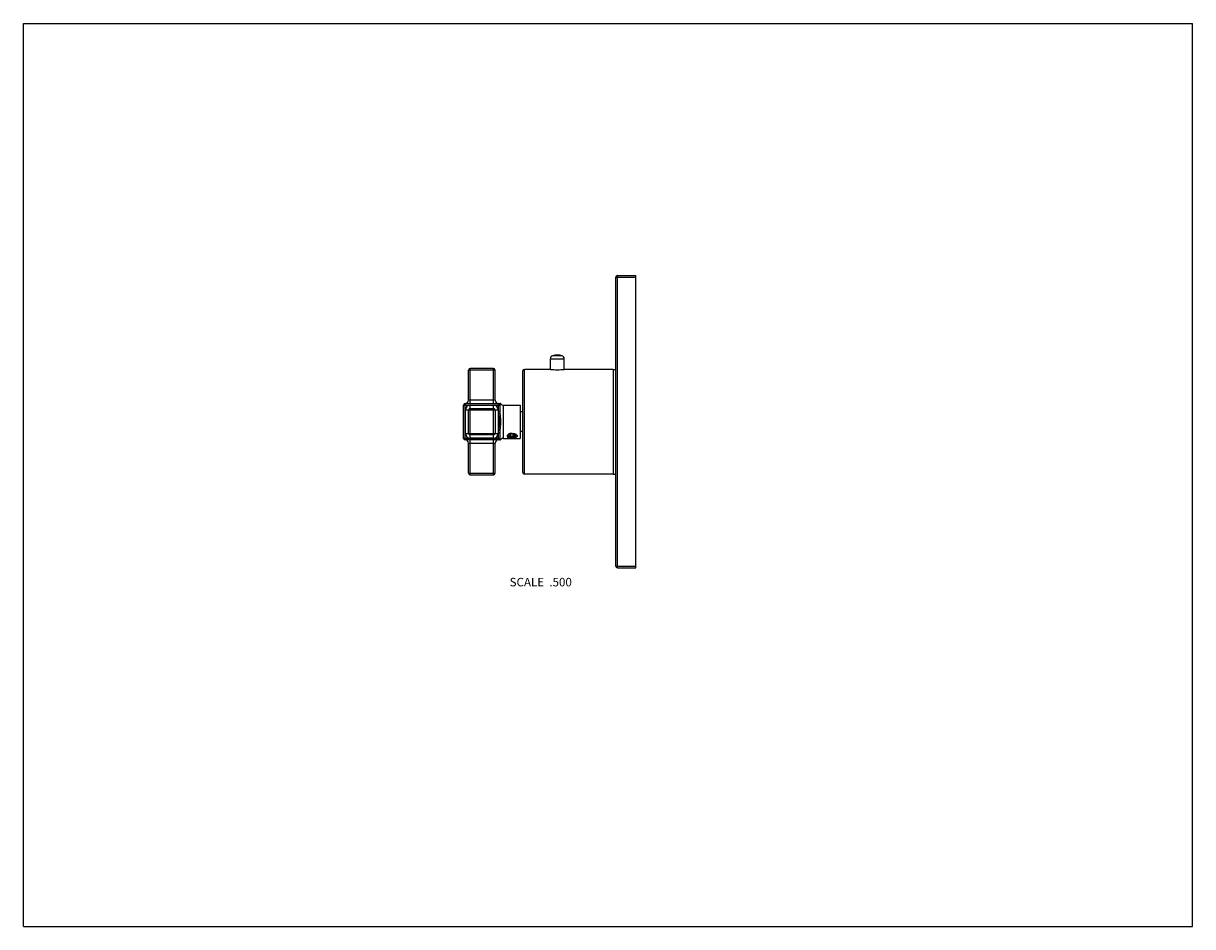
# Model space of a CAD drawing. Units: inches. Extents: x 0 to 11, y 0 to 8.5.
import ezdxf

# ---------------------------------------------------------------- set-up
doc = ezdxf.new("R2010")
doc.units = ezdxf.units.IN
doc.header["$LTSCALE"] = 0.605
doc.header["$MEASUREMENT"] = 0
doc.layers.get('0').update_dxf_attribs({"linetype": 'CONTINUOUS'})
doc.layers.add('02___PRT_ALL_AXES', color=7, linetype='CONTINUOUS')
doc.layers.add('ALL_FEATURES', color=7, linetype='CONTINUOUS')
doc.styles.get("Standard").update_dxf_attribs({"font": 'txt', "width": 0.8})

msp = doc.modelspace()

# ---------------------------------------------------------------- linework, layer by layer
at = {"color": 7, "linetype": 'Continuous'}
for p, q in [((0, 0), (0, 8.5)), ((0, 8.5), (11, 8.5)), ((11, 0), (11, 8.5)), ((5.573, 3.392), (5.573, 6.112)), ((5.573, 6.112), (5.761, 6.112)), ((5.588, 3.377), (5.588, 6.127)), ((5.588, 6.127), (5.761, 6.127)), ((5.761, 3.377), (5.761, 6.127)), ((4.958, 5.241), (4.958, 5.344)), ((4.188, 4.953), (4.188, 5.237)), ((4.438, 5.237), (4.188, 5.237)), ((4.203, 4.923), (4.203, 5.252)), ((4.423, 5.252), (4.203, 5.252)), ((4.423, 4.923), (4.423, 5.252)), ((4.438, 4.953), (4.438, 5.237)), ((4.698, 4.274), (4.698, 5.229)), ((4.713, 4.259), (4.713, 5.244)), ((4.935, 5.244), (4.713, 5.244)), ((5.548, 5.244), (5.11, 5.244)), ((4.438, 4.953), (4.188, 4.953)), ((4.142, 4.595), (4.142, 4.908)), ((4.142, 4.908), (4.485, 4.908)), ((4.157, 4.58), (4.157, 4.923)), ((4.157, 4.923), (4.481, 4.923)), ((4.158, 4.642), (4.158, 4.862)), ((4.158, 4.862), (4.468, 4.862)), ((4.188, 4.642), (4.188, 4.862)), ((4.203, 4.597), (4.203, 4.907)), ((4.203, 4.907), (4.423, 4.907)), ((4.203, 4.877), (4.423, 4.877)), ((4.423, 4.597), (4.423, 4.907)), ((4.438, 4.862), (4.438, 4.642)), ((4.468, 4.862), (4.468, 4.642)), ((4.47, 4.852), (4.47, 4.923)), ((4.47, 4.852), (4.485, 4.852)), ((4.485, 4.852), (4.485, 4.908)), ((4.515, 4.908), (4.515, 4.595)), ((4.515, 4.908), (4.673, 4.908)), ((4.673, 4.908), (4.673, 4.595)), ((4.698, 4.844), (4.673, 4.844)), ((4.158, 4.642), (4.468, 4.642)), ((4.423, 4.627), (4.203, 4.627)), ((4.47, 4.58), (4.47, 4.651)), ((4.47, 4.651), (4.485, 4.651)), ((4.485, 4.595), (4.485, 4.651)), ((4.553, 4.624), (4.552, 4.623)), ((4.555, 4.626), (4.553, 4.624)), ((4.555, 4.621), (4.556, 4.623)), ((4.564, 4.629), (4.564, 4.631)), ((4.564, 4.628), (4.564, 4.628)), ((4.567, 4.621), (4.566, 4.622)), ((4.57, 4.618), (4.567, 4.621)), ((4.631, 4.633), (4.635, 4.631)), ((4.698, 4.659), (4.673, 4.659)), ((4.485, 4.595), (4.142, 4.595)), ((4.481, 4.58), (4.157, 4.58)), ((4.188, 4.267), (4.188, 4.55)), ((4.188, 4.55), (4.438, 4.55)), ((4.423, 4.597), (4.203, 4.597)), ((4.203, 4.252), (4.203, 4.58)), ((4.423, 4.252), (4.423, 4.58)), ((4.438, 4.267), (4.438, 4.55)), ((4.515, 4.595), (4.673, 4.595)), ((4.57, 4.619), (4.572, 4.617)), ((4.572, 4.617), (4.57, 4.618)), ((4.623, 4.616), (4.617, 4.614)), ((4.188, 4.267), (4.438, 4.267)), ((4.203, 4.252), (4.423, 4.252)), ((5.548, 4.259), (4.713, 4.259)), ((5.573, 3.392), (5.761, 3.392)), ((5.588, 3.377), (5.761, 3.377)), ((0, 0), (11, 0))]:
    msp.add_line(p, q, dxfattribs=at)
for centre, radius, start, end in [((5.588, 6.112), 0.015, 90, 180), ((4.203, 5.237), 0.015, 90, 180), ((4.423, 5.237), 0.015, 0, 90), ((4.713, 5.229), 0.015, 90, 180), ((4.158, 4.953), 0.03, 270, 360), ((4.468, 4.953), 0.03, 180, 270), ((4.157, 4.908), 0.015, 90, 180), ((4.203, 4.862), 0.045, 90, 180), ((4.203, 4.862), 0.015, 90, 180), ((4.423, 4.862), 0.045, 0, 90), ((4.423, 4.862), 0.015, 0, 90), ((4.47, 4.908), 0.015, 0, 90), ((4.481, 4.908), 0.015, 40.9618, 90), ((4.515, 4.938), 0.03, 220.9618, 270), ((4.203, 4.642), 0.045, 180, 270), ((4.203, 4.642), 0.015, 180, 270), ((4.423, 4.642), 0.045, 270, 360), ((4.423, 4.642), 0.015, 270, 360), ((4.569, 4.624), 0.0138, 188.5942, 197.1549), ((4.588, 4.593), 0.0469, 122.7282, 125.0132), ((4.579, 4.611), 0.0266, 129.9827, 132.4127), ((4.587, 4.595), 0.0447, 125.035, 125.2625), ((4.59, 4.589), 0.052, 118.4811, 122.6715), ((4.578, 4.624), 0.0148, 165.2468, 171.9491), ((4.578, 4.624), 0.0145, 171.9742, 176.2186), ((4.574, 4.628), 0.0107, 176.4226, 179.9938), ((4.583, 4.635), 0.0213, 224.6031, 226.0224), ((4.604, 4.588), 0.053, 59.4318, 61.2497), ((4.62, 4.621), 0.0172, 43.5174, 47.4702), ((4.157, 4.595), 0.015, 180, 270), ((4.158, 4.55), 0.03, 0, 90), ((4.468, 4.55), 0.03, 90, 180), ((4.47, 4.595), 0.015, 270, 360), ((4.481, 4.595), 0.015, 270, 319.0382), ((4.515, 4.565), 0.03, 90, 139.0382), ((4.585, 4.636), 0.0232, 226.0396, 230.2779), ((4.59, 4.644), 0.0324, 236.5285, 239.6797), ((4.588, 4.644), 0.0319, 240.4554, 243.6121), ((4.589, 4.642), 0.0303, 235.1667, 236.5227), ((4.587, 4.642), 0.0294, 239.373, 240.412), ((4.595, 4.725), 0.124, 263.7387, 265.6191), ((4.593, 4.826), 0.226, 268.1203, 268.9002), ((4.602, 4.679), 0.0703, 266.5022, 273.4307), ((4.203, 4.267), 0.015, 180, 270), ((4.423, 4.267), 0.015, 270, 360), ((4.713, 4.274), 0.015, 180, 270), ((5.588, 3.392), 0.015, 180, 270)]:
    msp.add_arc(centre, radius, start, end, dxfattribs=at)
for points, knots in [([(5.11, 5.244), (5.108, 5.244), (5.099, 5.242), (5.081, 5.24), (5.054, 5.238), (5.023, 5.237), (4.992, 5.238), (4.965, 5.24), (4.947, 5.242), (4.938, 5.244), (4.935, 5.244)], [0, 0, 0, 0, 0.041389, 0.154424, 0.31548, 0.499997, 0.684514, 0.84557, 0.958608, 1, 1, 1, 1]), ([(4.481, 4.752), (4.481, 4.754), (4.481, 4.758), (4.481, 4.766), (4.48, 4.777), (4.478, 4.789), (4.476, 4.802), (4.474, 4.814), (4.472, 4.827), (4.471, 4.839), (4.47, 4.848), (4.47, 4.852)], [0, 0, 0, 0, 0.062502, 0.125006, 0.249998, 0.374996, 0.499997, 0.624999, 0.749999, 0.874998, 1, 1, 1, 1]), ([(4.485, 4.908), (4.485, 4.909), (4.485, 4.909), (4.486, 4.91), (4.486, 4.911), (4.487, 4.913), (4.487, 4.914), (4.488, 4.915), (4.489, 4.915), (4.49, 4.916), (4.49, 4.917), (4.491, 4.917), (4.491, 4.917), (4.492, 4.917), (4.492, 4.918), (4.492, 4.918), (4.492, 4.918), (4.492, 4.918), (4.492, 4.918), (4.492, 4.918), (4.492, 4.918), (4.493, 4.918), (4.493, 4.918), (4.493, 4.918), (4.493, 4.918), (4.493, 4.918)], [0, 0, 0, 0, 0.081978, 0.163883, 0.246457, 0.32966, 0.495198, 0.575649, 0.652921, 0.725701, 0.79263, 0.85233, 0.879047, 0.903459, 0.925413, 0.944761, 0.961378, 0.975141, 0.985954, 0.99023, 0.993739, 0.996473, 0.99843, 0.999606, 1, 1, 1, 1]), ([(4.493, 4.752), (4.493, 4.756), (4.492, 4.764), (4.492, 4.777), (4.49, 4.789), (4.489, 4.802), (4.488, 4.815), (4.486, 4.827), (4.485, 4.84), (4.485, 4.848), (4.485, 4.852)], [0, 0, 0, 0, 0.125728, 0.251358, 0.376807, 0.50201, 0.626929, 0.751551, 0.875893, 1, 1, 1, 1]), ([(4.47, 4.651), (4.47, 4.655), (4.471, 4.664), (4.472, 4.676), (4.474, 4.689), (4.476, 4.701), (4.478, 4.714), (4.479, 4.724), (4.48, 4.733), (4.481, 4.739), (4.481, 4.745), (4.481, 4.749), (4.481, 4.752)], [0, 0, 0, 0, 0.124999, 0.249997, 0.374996, 0.499995, 0.624994, 0.749991, 0.812493, 0.874995, 0.937498, 1, 1, 1, 1]), ([(4.485, 4.651), (4.485, 4.655), (4.485, 4.663), (4.486, 4.676), (4.488, 4.689), (4.489, 4.701), (4.49, 4.714), (4.492, 4.726), (4.492, 4.739), (4.493, 4.747), (4.493, 4.752)], [0, 0, 0, 0, 0.124106, 0.248448, 0.37307, 0.497988, 0.623191, 0.748641, 0.874272, 1, 1, 1, 1]), ([(4.552, 4.623), (4.552, 4.622), (4.551, 4.621), (4.55, 4.618), (4.55, 4.616), (4.55, 4.615), (4.551, 4.614), (4.551, 4.612), (4.552, 4.61), (4.554, 4.609), (4.556, 4.607), (4.558, 4.606), (4.561, 4.605), (4.564, 4.604), (4.567, 4.603), (4.571, 4.602), (4.576, 4.602), (4.579, 4.601), (4.582, 4.601)], [0, 0, 0, 0, 0.055759, 0.106979, 0.154631, 0.177619, 0.200325, 0.245846, 0.293206, 0.343939, 0.399032, 0.458941, 0.523773, 0.593362, 0.667412, 0.745585, 0.827449, 1, 1, 1, 1]), ([(4.561, 4.631), (4.56, 4.63), (4.558, 4.629), (4.556, 4.627), (4.555, 4.626)], [0, 0, 0, 0, 0.518721, 1, 1, 1, 1]), ([(4.582, 4.601), (4.58, 4.601), (4.576, 4.602), (4.571, 4.604), (4.567, 4.606), (4.563, 4.609), (4.56, 4.611), (4.558, 4.613), (4.557, 4.614), (4.556, 4.616), (4.556, 4.617), (4.555, 4.619), (4.555, 4.62), (4.555, 4.621)], [0, 0, 0, 0, 0.164203, 0.318935, 0.462049, 0.59241, 0.709652, 0.763627, 0.814769, 0.863435, 0.910119, 0.955416, 1, 1, 1, 1]), ([(4.556, 4.623), (4.556, 4.624), (4.556, 4.625), (4.558, 4.627), (4.559, 4.629), (4.56, 4.63), (4.561, 4.631)], [0, 0, 0, 0, 0.229705, 0.471437, 0.727613, 1, 1, 1, 1]), ([(4.563, 4.625), (4.563, 4.624), (4.563, 4.623), (4.563, 4.621), (4.564, 4.619), (4.565, 4.617), (4.567, 4.614), (4.57, 4.61), (4.574, 4.607), (4.579, 4.605), (4.584, 4.602), (4.587, 4.601), (4.589, 4.6)], [0, 0, 0, 0, 0.05043, 0.101022, 0.152355, 0.204957, 0.315433, 0.43479, 0.563705, 0.701759, 0.847847, 1, 1, 1, 1]), ([(4.564, 4.631), (4.564, 4.632), (4.565, 4.633), (4.565, 4.634), (4.566, 4.634)], [0, 0, 0, 0, 0.490317, 1, 1, 1, 1]), ([(4.566, 4.622), (4.565, 4.623), (4.565, 4.623), (4.564, 4.625), (4.564, 4.626), (4.564, 4.627), (4.564, 4.628)], [0, 0, 0, 0, 0.267076, 0.52016, 0.763006, 1, 1, 1, 1]), ([(4.598, 4.642), (4.592, 4.642), (4.584, 4.641), (4.573, 4.638), (4.568, 4.636), (4.566, 4.634)], [0, 0, 0, 0, 0.514966, 0.763453, 1, 1, 1, 1]), ([(4.635, 4.631), (4.636, 4.63), (4.638, 4.629), (4.641, 4.626), (4.642, 4.624), (4.643, 4.623), (4.644, 4.621), (4.645, 4.619), (4.645, 4.617), (4.645, 4.615), (4.645, 4.614), (4.644, 4.612), (4.643, 4.611), (4.642, 4.609), (4.641, 4.608), (4.639, 4.607), (4.637, 4.606), (4.635, 4.605), (4.633, 4.604), (4.63, 4.604), (4.626, 4.603), (4.622, 4.602), (4.616, 4.601), (4.609, 4.601), (4.602, 4.6), (4.596, 4.6), (4.591, 4.6), (4.589, 4.6)], [0, 0, 0, 0, 0.065146, 0.095385, 0.123896, 0.150621, 0.175572, 0.19885, 0.22069, 0.241488, 0.261747, 0.282056, 0.302988, 0.325014, 0.348488, 0.373622, 0.400514, 0.429189, 0.45961, 0.491694, 0.52534, 0.596831, 0.67301, 0.752687, 0.834625, 0.91756, 1, 1, 1, 1]), ([(4.598, 4.642), (4.603, 4.642), (4.612, 4.641), (4.623, 4.638), (4.628, 4.635), (4.63, 4.634)], [0, 0, 0, 0, 0.51523, 0.763695, 1, 1, 1, 1]), ([(4.606, 4.609), (4.608, 4.609), (4.61, 4.61), (4.614, 4.61), (4.618, 4.611), (4.621, 4.612), (4.624, 4.613), (4.627, 4.614), (4.629, 4.616), (4.631, 4.618), (4.633, 4.619), (4.634, 4.621), (4.635, 4.623), (4.636, 4.625), (4.635, 4.627), (4.635, 4.629), (4.634, 4.631), (4.633, 4.632), (4.632, 4.632)], [0, 0, 0, 0, 0.091145, 0.179617, 0.2646, 0.345374, 0.42135, 0.49206, 0.557262, 0.616902, 0.671257, 0.720948, 0.767027, 0.810981, 0.854583, 0.899647, 0.947735, 1, 1, 1, 1]), ([(4.634, 4.621), (4.633, 4.62), (4.632, 4.619), (4.629, 4.618), (4.626, 4.617), (4.624, 4.616), (4.623, 4.616)], [0, 0, 0, 0, 0.224944, 0.466954, 0.725622, 1, 1, 1, 1]), ([(4.493, 4.585), (4.492, 4.585), (4.492, 4.585), (4.491, 4.586), (4.489, 4.587), (4.488, 4.589), (4.487, 4.591), (4.486, 4.592), (4.486, 4.593), (4.485, 4.594), (4.485, 4.594), (4.485, 4.595)], [0, 0, 0, 0, 0.024867, 0.096561, 0.346995, 0.504695, 0.670261, 0.753473, 0.836083, 0.91801, 1, 1, 1, 1]), ([(4.586, 4.601), (4.584, 4.601), (4.58, 4.602), (4.575, 4.603), (4.57, 4.605), (4.566, 4.608), (4.562, 4.61), (4.56, 4.613), (4.558, 4.615), (4.557, 4.617), (4.556, 4.618), (4.556, 4.619), (4.556, 4.62)], [0, 0, 0, 0, 0.153934, 0.302074, 0.442266, 0.573222, 0.694157, 0.804887, 0.856662, 0.906253, 0.953919, 1, 1, 1, 1]), ([(4.574, 4.616), (4.575, 4.615), (4.576, 4.614), (4.58, 4.613), (4.585, 4.611), (4.591, 4.61), (4.595, 4.609), (4.598, 4.609)], [0, 0, 0, 0, 0.109553, 0.225046, 0.470772, 0.731306, 1, 1, 1, 1])]:
    msp.add_open_spline(points, degree=3, knots=knots, dxfattribs=at)
at = {"layer": '02___PRT_ALL_AXES', "color": 7, "linetype": 'Continuous'}
msp.add_line((5.548, 5.244), (5.548, 4.259), dxfattribs=at)
at = {"layer": 'ALL_FEATURES', "color": 7, "linetype": 'Continuous'}
for p, q in [((4.958, 5.344), (5.088, 5.344)), ((5.067, 5.372), (4.978, 5.372)), ((5.088, 5.241), (5.088, 5.344)), ((5.548, 5.244), (5.548, 4.259)), ((5.548, 5.244), (5.573, 5.244)), ((4.586, 4.636), (4.575, 4.626)), ((4.575, 4.626), (4.586, 4.616)), ((4.586, 4.616), (4.586, 4.636)), ((4.609, 4.636), (4.586, 4.636)), ((4.609, 4.616), (4.609, 4.636)), ((4.621, 4.626), (4.609, 4.636)), ((4.609, 4.616), (4.621, 4.626)), ((4.626, 4.636), (4.628, 4.635)), ((4.628, 4.635), (4.629, 4.633)), ((4.63, 4.627), (4.63, 4.629)), ((4.572, 4.617), (4.569, 4.62)), ((4.575, 4.616), (4.572, 4.617)), ((4.586, 4.616), (4.609, 4.616)), ((4.623, 4.617), (4.624, 4.618)), ((4.624, 4.618), (4.623, 4.617)), ((5.548, 4.259), (5.573, 4.259))]:
    msp.add_line(p, q, dxfattribs=at)
for centre, radius, start, end in [((4.988, 5.344), 0.03, 108.553, 180), ((5.023, 5.239), 0.14, 71.447, 108.553), ((5.058, 5.344), 0.03, 0, 71.447), ((4.617, 4.625), 0.0138, 37.6765, 40.9726), ((4.613, 4.632), 0.0183, 309.6322, 310.8927)]:
    msp.add_arc(centre, radius, start, end, dxfattribs=at)
for points, knots in [([(4.567, 4.626), (4.567, 4.626), (4.567, 4.627), (4.567, 4.627), (4.567, 4.628), (4.567, 4.629), (4.568, 4.63), (4.568, 4.63), (4.569, 4.631), (4.569, 4.632), (4.57, 4.633), (4.571, 4.634), (4.572, 4.635), (4.573, 4.635), (4.574, 4.636), (4.575, 4.636), (4.576, 4.637), (4.577, 4.638), (4.579, 4.638), (4.581, 4.639), (4.583, 4.64), (4.585, 4.64), (4.587, 4.641), (4.589, 4.641), (4.592, 4.641), (4.594, 4.641), (4.596, 4.641), (4.598, 4.641), (4.601, 4.641), (4.604, 4.641), (4.607, 4.641), (4.61, 4.64), (4.612, 4.64), (4.614, 4.639), (4.616, 4.639), (4.617, 4.638), (4.619, 4.637), (4.621, 4.636), (4.622, 4.636), (4.623, 4.635), (4.625, 4.634), (4.626, 4.633), (4.626, 4.632), (4.627, 4.631), (4.627, 4.63), (4.628, 4.63), (4.628, 4.629), (4.628, 4.628), (4.629, 4.628), (4.629, 4.627), (4.629, 4.627), (4.629, 4.626), (4.629, 4.626)], [0, 0, 0, 0, 0.010137, 0.020355, 0.030717, 0.041288, 0.052127, 0.063289, 0.074821, 0.086763, 0.111975, 0.1253, 0.139116, 0.153428, 0.168237, 0.183538, 0.199323, 0.22388, 0.249442, 0.275941, 0.303296, 0.331416, 0.360199, 0.389538, 0.419321, 0.44943, 0.479744, 0.510139, 0.540494, 0.600579, 0.630079, 0.65906, 0.687412, 0.715032, 0.741827, 0.767709, 0.792608, 0.816462, 0.839227, 0.860879, 0.881415, 0.900857, 0.919258, 0.928096, 0.93671, 0.953322, 0.961371, 0.969278, 0.977067, 0.984765, 0.9924, 1, 1, 1, 1]), ([(4.572, 4.617), (4.572, 4.617), (4.571, 4.618), (4.57, 4.619), (4.569, 4.62), (4.568, 4.621), (4.568, 4.622), (4.567, 4.623), (4.567, 4.624), (4.567, 4.624), (4.567, 4.625), (4.567, 4.625), (4.567, 4.626), (4.567, 4.626)], [0, 0, 0, 0, 0.148874, 0.289541, 0.42233, 0.547847, 0.666985, 0.724571, 0.781053, 0.83663, 0.891505, 0.945888, 1, 1, 1, 1]), ([(4.628, 4.634), (4.627, 4.634), (4.627, 4.635), (4.626, 4.636), (4.625, 4.636), (4.624, 4.637), (4.624, 4.637)], [0, 0, 0, 0, 0.233622, 0.477963, 0.733371, 1, 1, 1, 1]), ([(4.624, 4.618), (4.625, 4.618), (4.626, 4.619), (4.627, 4.62), (4.628, 4.621), (4.629, 4.622), (4.629, 4.623), (4.63, 4.624), (4.63, 4.625), (4.63, 4.625), (4.63, 4.626), (4.63, 4.627), (4.63, 4.627), (4.63, 4.627)], [0, 0, 0, 0, 0.148888, 0.289544, 0.422333, 0.547852, 0.666996, 0.724577, 0.781049, 0.836612, 0.891482, 0.945871, 1, 1, 1, 1]), ([(4.629, 4.626), (4.629, 4.626), (4.629, 4.625), (4.628, 4.624), (4.628, 4.623), (4.628, 4.622), (4.627, 4.621), (4.626, 4.62), (4.626, 4.619), (4.625, 4.618), (4.625, 4.618)], [0, 0, 0, 0, 0.111986, 0.225471, 0.341715, 0.461905, 0.587088, 0.718113, 0.855601, 1, 1, 1, 1]), ([(4.63, 4.627), (4.63, 4.628), (4.63, 4.628), (4.63, 4.629), (4.63, 4.63), (4.63, 4.63), (4.629, 4.631), (4.629, 4.632), (4.628, 4.633), (4.628, 4.633)], [0, 0, 0, 0, 0.117739, 0.236272, 0.356277, 0.47842, 0.60334, 0.731618, 1, 1, 1, 1]), ([(4.629, 4.633), (4.629, 4.633), (4.629, 4.633), (4.63, 4.632), (4.63, 4.631), (4.63, 4.631), (4.63, 4.63), (4.63, 4.63), (4.63, 4.629), (4.63, 4.629)], [0, 0, 0, 0, 0.26816, 0.396364, 0.521262, 0.643425, 0.763479, 0.882102, 1, 1, 1, 1]), ([(4.623, 4.617), (4.623, 4.617), (4.622, 4.616), (4.621, 4.616), (4.62, 4.615), (4.618, 4.614), (4.617, 4.614), (4.616, 4.613), (4.614, 4.613), (4.612, 4.612), (4.61, 4.612), (4.607, 4.611), (4.605, 4.611), (4.602, 4.611), (4.6, 4.61), (4.597, 4.61), (4.594, 4.611), (4.593, 4.611), (4.591, 4.611), (4.589, 4.611), (4.586, 4.612), (4.583, 4.612), (4.581, 4.613), (4.58, 4.613), (4.578, 4.614), (4.577, 4.614), (4.576, 4.615), (4.575, 4.615), (4.575, 4.616)], [0, 0, 0, 0, 0.024872, 0.050705, 0.07748, 0.105174, 0.13375, 0.163166, 0.193375, 0.224322, 0.288176, 0.354212, 0.387871, 0.421854, 0.49047, 0.559426, 0.593833, 0.628081, 0.662092, 0.695787, 0.761916, 0.825891, 0.856907, 0.887192, 0.916689, 0.94535, 0.973133, 1, 1, 1, 1])]:
    msp.add_open_spline(points, degree=3, knots=knots, dxfattribs=at)

# ---------------------------------------------------------------- texts
at = {"color": 2, "linetype": 'Continuous', "insert": (5.16, 3.282), "char_height": 0.08, "width": 0.704, "attachment_point": 3, "line_spacing_factor": 0.9}
msp.add_mtext('SCALE  .500', dxfattribs=at)

doc.saveas('drawing.dxf')
